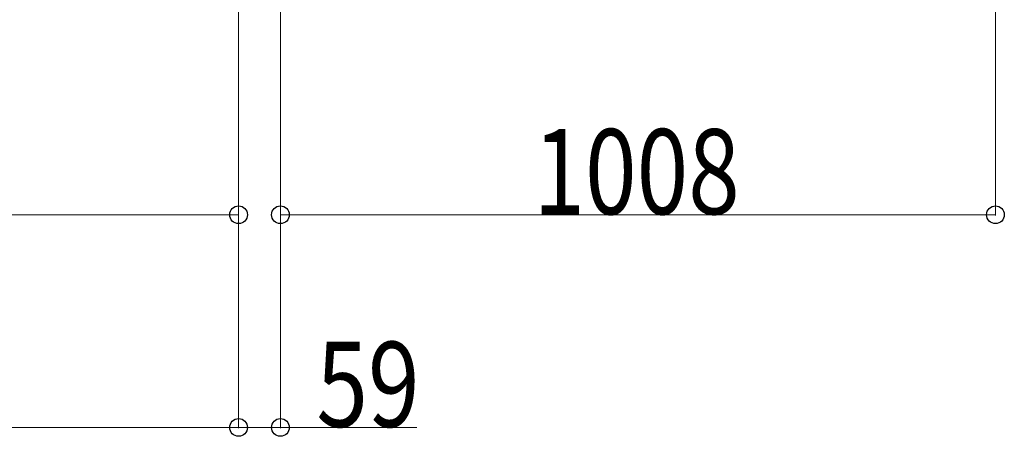
# Model space of a CAD drawing. Units: millimetres. Extents: x 0 to 33640, y 0 to 23760.
# Drawn here: x 7568 to 8956, y 9885 to 10473 of the extents above; entities that cross this region are included whole.
import ezdxf

# ---------------------------------------------------------------- set-up
doc = ezdxf.new("R2010")
doc.units = ezdxf.units.MM
doc.layers.add('YKK_D', color=6, linetype='Continuous', lineweight=13)
doc.styles.add('text-b', font='extslim2.shx', dxfattribs={"width": 0.8, "bigfont": 'extfont2.shx'})

msp = doc.modelspace()

# ---------------------------------------------------------------- linework, layer by layer
at = {"layer": 'YKK_D'}
for p, q in [((8943.6, 11056.5, 0), (8943.6, 10197, 0)), ((7876.6, 10864.5), (7876.6, 9897)), ((7876.6, 10864.5), (7876.6, 9897)), ((7935.6, 10850.5), (7935.6, 9897)), ((7876.6, 10813, 0), (7876.6, 10197, 0)), ((7935.6, 10792, 0), (7935.6, 10197, 0)), ((6827.6, 10198, 0), (7876.6, 10198, 0)), ((7935.6, 10198, 0), (8943.6, 10198, 0)), ((7876.6, 9898), (2865.6, 9898)), ((7876.6, 9898), (7935.6, 9898)), ((7935.6, 9898), (8128, 9898))]:
    msp.add_line(p, q, dxfattribs=at)
at = {"layer": 'YKK_D', "linetype": 'ByBlock', "lineweight": -2}
for centre in [(7876.6, 10198, 0), (7935.6, 10198, 0), (8943.6, 10198, 0), (7876.6, 9898), (7876.6, 9898), (7935.6, 9898)]:
    msp.add_circle(centre, 12.5, dxfattribs=at)

# ---------------------------------------------------------------- texts
at = {"layer": 'YKK_D', "style": 'text-b', "width": 0.8}
for s, p in [('1008', (8292.4, 10198.8, 0)), ('59', (7986.4, 9898.8))]:
    msp.add_text(s, height=120, dxfattribs=at).set_placement(p)

doc.saveas('drawing.dxf')
